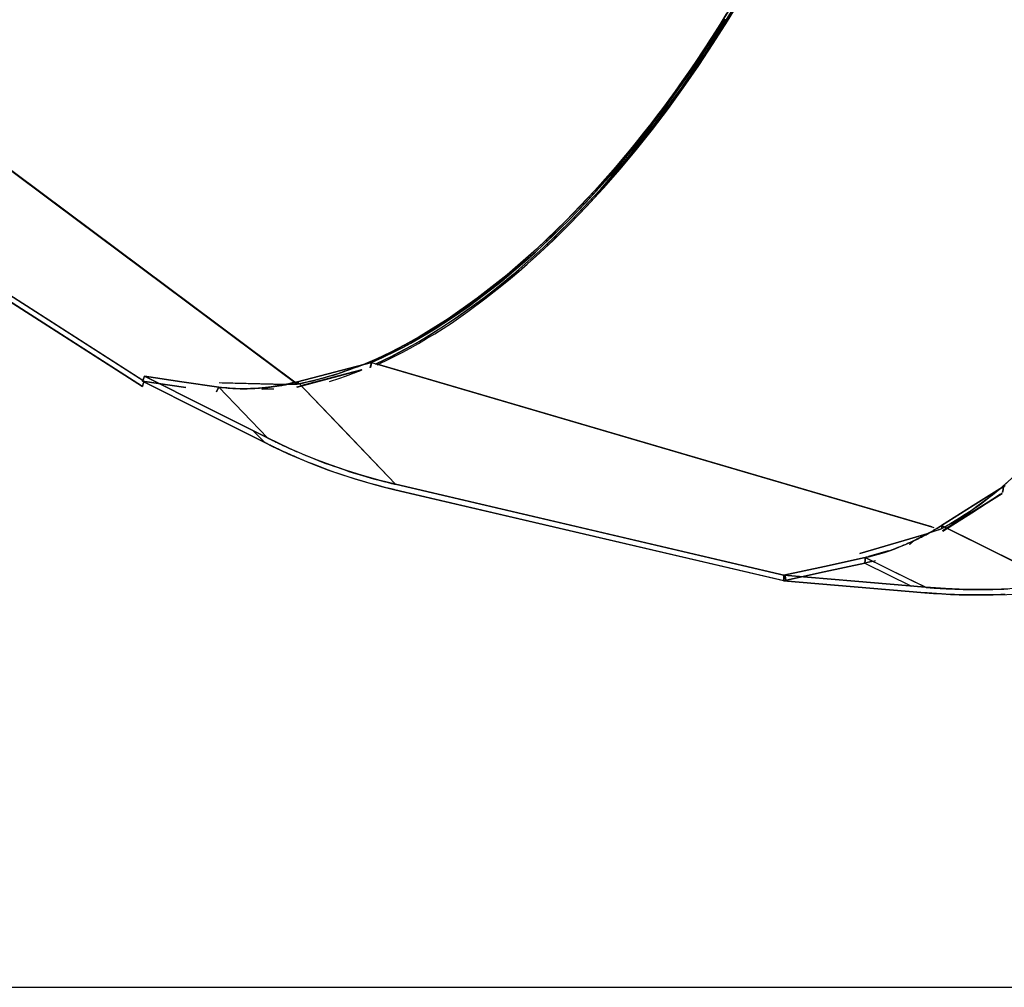
# Model space of a CAD drawing. Units: inches. Extents: x 91 to 209, y 19 to 191.
# Drawn here: x 152 to 156, y 61 to 65 of the extents above; entities that cross this region are included whole.
import ezdxf

# ---------------------------------------------------------------- set-up
doc = ezdxf.new("R2010")
doc.units = ezdxf.units.IN
doc.header["$MEASUREMENT"] = 0
doc.layers.add('Ebene 1', color=7, linetype='Continuous')

# ---------------------------------------------------------------- blocks, each defined once
blk = doc.blocks.new('block 2')
at = {"layer": 'Ebene 1', "color": 179, "lineweight": 25, "true_color": 0x1a171b}
for points in [[(153.2468, 63.4924), (153.2806, 63.5072), (153.3147, 63.5234), (153.3491, 63.54), (153.3832, 63.5579), (153.4535, 63.5965), (153.5241, 63.6388), (153.5958, 63.685), (153.6678, 63.735), (153.7412, 63.789), (153.8142, 63.8466), (153.8879, 63.9082), (153.9613, 63.973), (154.0347, 64.0419), (154.1077, 64.1143), (154.1804, 64.1897), (154.2524, 64.2686), (154.3241, 64.3499), (154.3944, 64.4347), (154.4633, 64.5218), (154.5311, 64.6114), (154.5976, 64.703), (154.6624, 64.7971), (154.7251, 64.8922), (154.7864, 64.9897)], [(154.7864, 64.9897), (154.7551, 64.9394), (154.7234, 64.8894), (154.6931, 64.8432), (154.6624, 64.7971), (154.6283, 64.7471), (154.5938, 64.6979), (154.5601, 64.651), (154.5263, 64.6045), (154.4929, 64.5601), (154.4595, 64.5166), (154.4271, 64.4753), (154.3944, 64.4347), (154.3578, 64.3906), (154.3217, 64.3475), (154.2855, 64.3058), (154.2497, 64.2648), (154.2142, 64.2259), (154.1784, 64.1873), (154.1432, 64.1501), (154.1077, 64.1143), (154.0709, 64.0767), (154.0333, 64.0409), (153.9968, 64.0061), (153.9596, 63.9716), (153.9231, 63.9389), (153.8866, 63.9072), (153.8504, 63.8765), (153.8142, 63.8466), (153.7408, 63.789), (153.6675, 63.7346), (153.5958, 63.685), (153.5241, 63.6388), (153.4887, 63.6171), (153.4535, 63.5965), (153.4184, 63.5765), (153.3836, 63.5579), (153.3491, 63.54), (153.3143, 63.5234), (153.2806, 63.5076), (153.2468, 63.4924)], [(154.7864, 64.9897), (154.7551, 64.9394), (154.7234, 64.8894), (154.6931, 64.8429), (154.6624, 64.7971), (154.6286, 64.7471), (154.5938, 64.6979), (154.5601, 64.651), (154.5263, 64.6042), (154.4929, 64.5601), (154.4595, 64.5166), (154.4271, 64.4753), (154.3944, 64.4347), (154.3582, 64.3906), (154.3217, 64.3475), (154.2862, 64.3058), (154.2497, 64.2648), (154.2142, 64.2259), (154.1784, 64.1873), (154.1432, 64.1501), (154.1077, 64.1143), (154.0709, 64.0767), (154.0337, 64.0409), (153.9968, 64.0061), (153.9596, 63.9716), (153.9234, 63.9389), (153.8866, 63.9069), (153.8507, 63.8765), (153.8142, 63.8466), (153.7408, 63.789), (153.6675, 63.7346), (153.5958, 63.685), (153.5241, 63.6388), (153.4887, 63.6171), (153.4535, 63.5965), (153.4184, 63.5765), (153.3836, 63.5579), (153.3491, 63.54), (153.3147, 63.5234), (153.2806, 63.5076), (153.2468, 63.4924)], [(153.2468, 63.4924), (153.2692, 63.5024), (153.2919, 63.5124), (153.3147, 63.5234), (153.3374, 63.5345), (153.3605, 63.5458), (153.3836, 63.5579), (153.4184, 63.5765), (153.4535, 63.5965), (153.4887, 63.6171), (153.5241, 63.6388), (153.5958, 63.685), (153.6675, 63.7346), (153.7408, 63.789), (153.8142, 63.8466), (153.8504, 63.8765), (153.8866, 63.9072), (153.9231, 63.9389), (153.9596, 63.9716), (153.9968, 64.0061), (154.0333, 64.0409), (154.0709, 64.0767), (154.1077, 64.1143), (154.1432, 64.1501), (154.1784, 64.1873), (154.2142, 64.2259), (154.2497, 64.2648), (154.2855, 64.3058), (154.3217, 64.3475), (154.3578, 64.3906), (154.3944, 64.4347), (154.4271, 64.4753), (154.4595, 64.5166), (154.4929, 64.5601), (154.5263, 64.6045), (154.5601, 64.651), (154.5938, 64.6979), (154.6283, 64.7471), (154.6624, 64.7971), (154.6931, 64.8432), (154.7234, 64.8894), (154.7551, 64.9394), (154.7864, 64.9897)], [(153.2468, 63.4924), (153.2806, 63.5072), (153.3147, 63.5234), (153.3491, 63.54), (153.3832, 63.5575), (153.4535, 63.5965), (153.5241, 63.6388), (153.5958, 63.685), (153.6681, 63.735), (153.7412, 63.789), (153.8142, 63.8466), (153.8879, 63.9082), (153.9613, 63.973), (154.0347, 64.0419), (154.1077, 64.1143), (154.1808, 64.1897), (154.2528, 64.2686), (154.3241, 64.3499), (154.3944, 64.4347), (154.4633, 64.5218), (154.5311, 64.6114), (154.5976, 64.703), (154.6624, 64.7971), (154.7251, 64.8922), (154.7864, 64.9897)], [(154.7864, 64.9897), (154.7251, 64.8922), (154.6624, 64.7971), (154.5976, 64.703), (154.5311, 64.6114), (154.4633, 64.5218), (154.3944, 64.4347), (154.3241, 64.3499), (154.2524, 64.2686), (154.1804, 64.1897), (154.1077, 64.1143), (154.0347, 64.0419), (153.9613, 63.973), (153.8879, 63.9082), (153.8142, 63.8466), (153.7412, 63.789), (153.6678, 63.735), (153.5958, 63.685), (153.5241, 63.6388), (153.4535, 63.5965), (153.3832, 63.5579), (153.3557, 63.5434), (153.3281, 63.5296), (153.2871, 63.5103), (153.2468, 63.4924)], [(153.2716, 63.4824), (153.2888, 63.4904), (153.3116, 63.501), (153.335, 63.5124), (153.3577, 63.5241), (153.3812, 63.5362), (153.4163, 63.5551), (153.4518, 63.5748), (153.4873, 63.5958), (153.5231, 63.6175), (153.5951, 63.664), (153.6675, 63.7143), (153.7415, 63.7691), (153.8156, 63.8273), (153.8521, 63.8573), (153.8883, 63.8883), (153.9255, 63.9203), (153.962, 63.9534), (153.9996, 63.9878), (154.0364, 64.023), (154.0743, 64.0595), (154.1119, 64.097), (154.1474, 64.1336), (154.1825, 64.1708), (154.2187, 64.2097), (154.2545, 64.249), (154.291, 64.2903), (154.3272, 64.3323), (154.364, 64.3757), (154.4002, 64.4202), (154.4333, 64.4615), (154.4664, 64.5029), (154.5001, 64.547), (154.5332, 64.5914), (154.5677, 64.6383), (154.6018, 64.6858), (154.6366, 64.7354), (154.671, 64.7857), (154.702, 64.8322), (154.7327, 64.8791), (154.7644, 64.9294), (154.7961, 64.98), (154.8247, 65.0269)], [(154.8557, 65.0789), (154.7961, 64.98), (154.7344, 64.8818), (154.671, 64.7857), (154.6052, 64.6906), (154.5387, 64.5983), (154.4702, 64.508), (154.4002, 64.4202), (154.3293, 64.3347), (154.2576, 64.2524), (154.1852, 64.1732), (154.1119, 64.097), (154.0381, 64.0243), (153.9641, 63.9548), (153.8897, 63.8896), (153.8156, 63.8273)], [(153.2099, 63.4824), (153.2296, 63.4907), (153.2496, 63.4993), (153.2695, 63.5083), (153.2899, 63.5172), (153.3098, 63.5269), (153.3302, 63.5369), (153.3612, 63.5527), (153.3918, 63.5689), (153.4228, 63.5858), (153.4542, 63.6034), (153.5166, 63.6409), (153.5793, 63.6809), (153.6437, 63.725), (153.7081, 63.7718), (153.7715, 63.8204), (153.8352, 63.8721), (153.9007, 63.9275), (153.9661, 63.9858), (153.9971, 64.0144), (154.0282, 64.0436), (154.0595, 64.0743), (154.0912, 64.106), (154.1232, 64.1384), (154.1553, 64.1718), (154.1883, 64.2062), (154.2207, 64.2417), (154.25, 64.2741), (154.279, 64.3068), (154.3093, 64.342), (154.3392, 64.3771), (154.3703, 64.4143), (154.4013, 64.4522), (154.4333, 64.4922), (154.465, 64.5325), (154.4901, 64.5656), (154.5156, 64.599), (154.5432, 64.6362), (154.5708, 64.6741), (154.6004, 64.7158), (154.6297, 64.7578), (154.661, 64.8036), (154.6917, 64.8498), (154.7006, 64.8632), (154.7092, 64.8767), (154.7213, 64.8946), (154.733, 64.9128), (154.7654, 64.9642), (154.7971, 65.0155)], [(155.0751, 65.5264), (155.0541, 65.4827), (155.0324, 65.4396), (155.0107, 65.3965), (154.9886, 65.3535), (154.9432, 65.2684), (154.8967, 65.1847), (154.7968, 65.0145), (154.6917, 64.8498), (154.5804, 64.6879), (154.465, 64.5325), (154.3444, 64.3826), (154.2207, 64.2417), (154.0943, 64.1091), (153.9661, 63.9858), (153.8376, 63.8738), (153.7081, 63.7718), (153.581, 63.6822), (153.4542, 63.6034), (153.3925, 63.5692), (153.3312, 63.5376), (153.2702, 63.5086), (153.2099, 63.4824)], [(154.8123, 65.0152), (154.7799, 64.9624), (154.7468, 64.9101), (154.7354, 64.8922), (154.7237, 64.8749), (154.7161, 64.8629), (154.7082, 64.8508), (154.6776, 64.8047), (154.6465, 64.7588), (154.6176, 64.7172), (154.5883, 64.6758), (154.5615, 64.6386), (154.5342, 64.6014), (154.5094, 64.5683), (154.4846, 64.5356), (154.4533, 64.4956), (154.4219, 64.4557), (154.3913, 64.4181), (154.3606, 64.3809), (154.331, 64.3458), (154.3017, 64.311), (154.2728, 64.2782), (154.2442, 64.2462), (154.2118, 64.2111), (154.1794, 64.1763), (154.148, 64.1429), (154.1163, 64.1105), (154.0853, 64.0791), (154.054, 64.0485), (154.0237, 64.0192), (153.993, 63.9902), (153.9286, 63.9317), (153.8638, 63.8755), (153.8011, 63.8235), (153.7381, 63.7742), (153.6747, 63.727), (153.6106, 63.6822), (153.5486, 63.6409), (153.4866, 63.6023), (153.4556, 63.5841), (153.4249, 63.5665), (153.3943, 63.55), (153.3636, 63.5338), (153.3336, 63.5179), (153.3036, 63.5031), (153.2647, 63.4852)], [(153.2647, 63.4852), (153.3043, 63.5038), (153.3347, 63.5183), (153.365, 63.5338), (153.4256, 63.5668), (153.4866, 63.6023), (153.6123, 63.6833), (153.7381, 63.7742), (153.8662, 63.8772), (153.993, 63.9902), (154.1194, 64.1136), (154.2442, 64.2462), (154.3658, 64.3871), (154.4846, 64.5356), (154.5987, 64.6899), (154.7082, 64.8508), (154.8116, 65.0141), (154.9104, 65.1826), (154.9473, 65.2491), (154.9835, 65.3166), (155.0048, 65.3573), (155.0259, 65.3976), (155.0569, 65.4596), (155.0868, 65.5212)], [(155.9836, 62.9409), (156.0001, 62.955), (156.0163, 62.9695)], [(157.0698, 65.4658), (157.0647, 65.4179), (157.0591, 65.37), (157.0536, 65.3225), (157.0474, 65.2749), (157.0337, 65.1802), (157.0185, 65.0854), (156.9823, 64.8929), (156.9393, 64.7037), (156.8883, 64.5149), (156.8318, 64.3313), (156.7677, 64.1515), (156.6981, 63.9789), (156.6223, 63.8138), (156.5413, 63.6568), (156.4563, 63.5096), (156.3667, 63.3722), (156.2747, 63.2475), (156.1786, 63.1328), (156.131, 63.0811), (156.0828, 63.0315), (156.0332, 62.9846), (155.9836, 62.9409)], [(150.8073, 64.9776), (151.8653, 64.1876), (152.9233, 63.3977)], [(152.9126, 63.4056), (150.8073, 64.9776)], [(150.8073, 64.9776), (152.9126, 63.4056)], [(152.9054, 63.4108), (150.8073, 64.9776)], [(152.2491, 63.3873), (151.5063, 63.8635), (150.7639, 64.3392)], [(150.7639, 64.3392), (152.2491, 63.3873)], [(150.7746, 64.3609), (151.5156, 63.8855), (152.2563, 63.4104)], [(152.2512, 63.4139), (150.7746, 64.3609)], [(153.2082, 63.4821), (153.1962, 63.4776), (153.1841, 63.4724), (153.16, 63.4638), (153.1359, 63.4549), (153.1, 63.4428), (153.0639, 63.4321), (153.0353, 63.4239), (153.007, 63.4163), (152.965, 63.4063), (152.9233, 63.3977)], [(152.9233, 63.3977), (152.946, 63.4025), (152.9691, 63.4073), (152.9922, 63.4125), (153.0156, 63.4187), (153.0391, 63.4249), (153.0628, 63.4318), (153.0811, 63.437), (153.099, 63.4425), (153.1169, 63.4487), (153.1348, 63.4549), (153.1531, 63.4611), (153.1717, 63.468), (153.19, 63.4749), (153.2082, 63.4821)], [(152.9247, 63.4084), (153.0856, 63.4504), (153.2468, 63.4924)], [(153.2468, 63.4924), (153.0856, 63.4504), (152.9247, 63.4084)], [(153.2468, 63.4924), (153.2275, 63.4873), (153.2082, 63.4821)], [(153.2082, 63.4821), (153.2275, 63.4873), (153.2468, 63.4924)], [(153.2082, 63.4821), (153.2093, 63.4824), (153.2099, 63.4824)], [(153.2099, 63.4824), (153.2093, 63.4824), (153.2082, 63.4821)], [(153.2468, 63.4924), (153.2282, 63.4873), (153.2099, 63.4824)], [(153.2099, 63.4824), (153.2282, 63.4873), (153.2468, 63.4924)], [(153.2413, 63.469), (153.244, 63.4807), (153.2468, 63.4924)], [(153.2468, 63.4924), (153.2447, 63.4838), (153.2427, 63.4755)], [(153.2427, 63.4755), (153.2451, 63.4838), (153.2468, 63.4924)], [(153.2468, 63.4924), (153.2451, 63.4838), (153.2427, 63.4755)], [(153.243, 63.4697), (153.2451, 63.4811), (153.2468, 63.4924)], [(153.2468, 63.4924), (153.2451, 63.4811), (153.243, 63.4697)], [(153.2444, 63.4762), (153.2458, 63.4842), (153.2468, 63.4924)], [(153.2468, 63.4924), (153.2454, 63.4842), (153.2444, 63.4762)], [(153.2444, 63.4762), (153.2454, 63.4842), (153.2468, 63.4924)], [(153.2468, 63.4924), (153.2458, 63.4842), (153.2444, 63.4762)], [(153.2468, 63.4924), (155.6973, 62.7734)], [(153.2675, 63.4859), (155.688, 62.7762)], [(155.688, 62.7762), (153.2675, 63.4859)], [(155.6873, 62.7765), (153.2675, 63.4859)], [(152.2494, 63.4101), (152.2543, 63.4208), (152.2591, 63.4318)], [(152.2591, 63.4318), (152.2543, 63.4208), (152.2494, 63.4101)], [(152.2591, 63.4318), (152.4207, 63.4084), (152.5826, 63.3849)], [(152.7938, 63.1631), (152.5268, 63.2978), (152.2591, 63.4318)], [(152.5826, 63.3849), (152.4207, 63.4084), (152.2591, 63.4318)], [(152.2591, 63.4318), (152.5268, 63.2978), (152.7938, 63.1631)], [(152.9212, 63.3856), (153.0625, 63.4225), (153.2041, 63.4597)], [(152.9237, 63.3842), (153.0642, 63.4218), (153.2051, 63.4597)], [(153.2051, 63.4597), (153.0642, 63.4218), (152.9237, 63.3842)], [(153.2041, 63.4597), (152.9381, 63.3904)], [(153.2051, 63.4597), (153.1807, 63.4497), (153.1559, 63.4401), (153.1321, 63.4314), (153.1076, 63.4228), (153.0625, 63.408)], [(153.0701, 63.4246), (153.2037, 63.4597)], [(153.2037, 63.4597), (153.0701, 63.4246)], [(153.1727, 63.4466), (153.1872, 63.4521), (153.1917, 63.4538), (153.1962, 63.4556), (153.2024, 63.458), (153.2051, 63.4597)], [(153.2041, 63.4597), (153.2044, 63.4597), (153.2051, 63.4597)], [(153.2051, 63.4597), (153.2044, 63.4597), (153.2041, 63.4597)], [(152.2563, 63.4104), (152.2525, 63.3987), (152.2491, 63.3873)], [(152.2491, 63.3873), (152.2525, 63.3987), (152.2563, 63.4104)], [(152.4382, 63.3829), (152.2494, 63.4101)], [(152.2494, 63.4101), (152.5158, 63.2764), (152.7821, 63.1427)], [(152.2494, 63.4101), (152.4382, 63.3829)], [(152.7821, 63.1427), (152.5158, 63.2764), (152.2494, 63.4101)], [(152.8789, 63.3963), (152.5833, 63.4032)], [(152.5971, 63.4028), (152.8789, 63.3963)], [(152.7893, 63.3829), (152.7907, 63.3832), (152.7921, 63.3832), (152.7938, 63.3836), (152.7952, 63.3836), (152.7965, 63.3839), (152.7983, 63.3839), (152.7996, 63.3842), (152.8017, 63.3842), (152.8031, 63.3846), (152.8045, 63.3849), (152.8065, 63.3849), (152.8082, 63.3853), (152.81, 63.3856), (152.8117, 63.3856), (152.8162, 63.3867), (152.8213, 63.3873), (152.8275, 63.3884), (152.8344, 63.3894), (152.841, 63.3904), (152.8479, 63.3915), (152.8523, 63.3925), (152.8568, 63.3932), (152.8599, 63.3939), (152.8634, 63.3946), (152.8661, 63.3949), (152.8692, 63.3956), (152.8716, 63.396), (152.8744, 63.3966), (152.8775, 63.3973), (152.8799, 63.3977)], [(152.8799, 63.3977), (152.8689, 63.3956), (152.8579, 63.3935), (152.8472, 63.3915), (152.8361, 63.3898), (152.8251, 63.388), (152.8141, 63.386), (152.8031, 63.3846), (152.7924, 63.3832), (152.7907, 63.3832), (152.7893, 63.3829)], [(152.7893, 63.3829), (152.7907, 63.3832), (152.7924, 63.3832), (152.8031, 63.3846), (152.8141, 63.386), (152.8251, 63.388), (152.8361, 63.3898), (152.8472, 63.3915), (152.8579, 63.3935), (152.8689, 63.3956), (152.8799, 63.3977)], [(152.8799, 63.3977), (152.8785, 63.3973), (152.8771, 63.397), (152.8744, 63.3966), (152.8723, 63.3963), (152.8696, 63.3956), (152.8668, 63.3953), (152.8637, 63.3946), (152.8599, 63.3939), (152.8541, 63.3929), (152.8486, 63.3918), (152.8434, 63.3908), (152.8382, 63.3901), (152.833, 63.3891), (152.8275, 63.3884), (152.8213, 63.3873), (152.8144, 63.386), (152.8103, 63.3856), (152.8058, 63.3849), (152.8024, 63.3846), (152.7986, 63.3839), (152.7958, 63.3836), (152.7931, 63.3832), (152.7914, 63.3832), (152.7893, 63.3829)], [(152.8789, 63.3963), (152.8771, 63.396), (152.8751, 63.3956), (152.8734, 63.3953), (152.872, 63.3949), (152.8703, 63.3946), (152.8685, 63.3942), (152.8668, 63.3942), (152.8651, 63.3939), (152.8634, 63.3935), (152.8613, 63.3932), (152.8596, 63.3929), (152.8579, 63.3925), (152.8561, 63.3922), (152.8544, 63.3918), (152.8527, 63.3915), (152.851, 63.3915), (152.8489, 63.3911), (152.8472, 63.3908), (152.8451, 63.3904), (152.8434, 63.3901), (152.8417, 63.3898), (152.8399, 63.3898), (152.8379, 63.3894), (152.8361, 63.3891), (152.8334, 63.3887), (152.8303, 63.3884), (152.8275, 63.3877), (152.8248, 63.3873), (152.8217, 63.3867), (152.8189, 63.3867), (152.8158, 63.386), (152.8127, 63.3856), (152.81, 63.3853), (152.8072, 63.3849), (152.8038, 63.3846), (152.801, 63.3842), (152.7979, 63.3839), (152.7952, 63.3836), (152.7924, 63.3832), (152.7893, 63.3829)], [(152.7893, 63.3829), (152.8113, 63.3853), (152.8337, 63.3887), (152.8448, 63.3904), (152.8561, 63.3922), (152.862, 63.3932), (152.8675, 63.3942), (152.8703, 63.3946), (152.873, 63.3953), (152.8747, 63.3956), (152.8768, 63.396), (152.8775, 63.396), (152.8778, 63.396), (152.8785, 63.3963), (152.8789, 63.3963)], [(152.8799, 63.3977), (152.8796, 63.397), (152.8789, 63.3963)], [(152.8789, 63.3963), (152.8796, 63.397), (152.8799, 63.3977)], [(152.8799, 63.3977), (152.8802, 63.3977), (152.8913, 63.4001), (152.9023, 63.4032), (152.9133, 63.4056), (152.9247, 63.4084)], [(152.9247, 63.4084), (152.902, 63.4032), (152.8799, 63.3977)], [(152.923, 63.3977), (152.9013, 63.3977), (152.8799, 63.3977)], [(152.8799, 63.3977), (152.9023, 63.3977), (152.923, 63.3977)], [(152.923, 63.3977), (152.924, 63.4032), (152.9247, 63.4084)], [(152.9247, 63.4084), (152.924, 63.4032), (152.923, 63.3977)], [(152.923, 63.3977), (152.923, 63.397), (152.923, 63.3966)], [(152.923, 63.3966), (152.923, 63.397), (152.9233, 63.3977)], [(152.9233, 63.3977), (152.923, 63.397), (152.923, 63.3966)], [(152.923, 63.3966), (152.923, 63.397), (152.923, 63.3977)], [(152.923, 63.3966), (152.923, 63.397), (152.923, 63.3977)], [(152.923, 63.3977), (152.923, 63.397), (152.923, 63.3966)], [(152.9247, 63.4084), (153.1376, 63.1848), (153.3512, 62.9615)], [(153.3512, 62.9615), (152.9247, 63.4084)], [(152.5826, 63.3849), (152.5767, 63.3746), (152.5716, 63.3639)], [(152.5716, 63.3639), (152.5767, 63.3746), (152.5826, 63.3849)], [(152.7938, 63.1631), (152.6884, 63.2743), (152.5826, 63.3849)], [(152.5826, 63.3849), (152.5922, 63.3836), (152.6026, 63.3825), (152.6129, 63.3815), (152.6229, 63.3805), (152.6332, 63.3798), (152.6436, 63.3791), (152.6536, 63.3784), (152.6642, 63.378), (152.6746, 63.3777), (152.6853, 63.3777), (152.6956, 63.3777), (152.7063, 63.3777), (152.7169, 63.378), (152.7273, 63.3784), (152.7383, 63.3787), (152.749, 63.3794), (152.7597, 63.3801), (152.7703, 63.3811), (152.78, 63.3818), (152.7893, 63.3829)], [(152.7893, 63.3829), (152.7855, 63.3825), (152.7824, 63.3822), (152.7769, 63.3815), (152.771, 63.3811), (152.7635, 63.3805), (152.7555, 63.3798), (152.7459, 63.3791), (152.7359, 63.3787), (152.728, 63.3784), (152.7207, 63.378), (152.7135, 63.3777), (152.707, 63.3777), (152.6952, 63.3777), (152.6835, 63.3777), (152.6691, 63.3777), (152.6553, 63.3784), (152.6418, 63.3791), (152.6288, 63.3801), (152.6167, 63.3811), (152.6043, 63.3822), (152.5933, 63.3836), (152.5826, 63.3849)], [(152.5826, 63.3849), (152.7938, 63.1631)], [(152.7697, 63.3753), (152.7714, 63.376), (152.7731, 63.3767), (152.7765, 63.3777), (152.7796, 63.3791), (152.7845, 63.3808), (152.7893, 63.3829)], [(152.7893, 63.3829), (152.7886, 63.3825), (152.7876, 63.3825), (152.7876, 63.3822), (152.7869, 63.3818), (152.7859, 63.3815), (152.7852, 63.3811), (152.7845, 63.3808), (152.7838, 63.3808), (152.7831, 63.3805), (152.7824, 63.3801), (152.7817, 63.3798), (152.781, 63.3794), (152.7803, 63.3794), (152.7796, 63.3791), (152.779, 63.3787), (152.7786, 63.3784), (152.7779, 63.3784), (152.7772, 63.378), (152.7765, 63.3777), (152.7759, 63.3774), (152.7752, 63.3774), (152.7745, 63.377), (152.7731, 63.3767), (152.7724, 63.3763), (152.7717, 63.3763), (152.771, 63.376), (152.7703, 63.3756), (152.7697, 63.3753)], [(152.8213, 63.3753), (152.7907, 63.3753), (152.7697, 63.3753)], [(152.7338, 63.1934), (152.7821, 63.1427)], [(152.7821, 63.1427), (152.8162, 63.1262), (152.8503, 63.11), (152.8847, 63.0942), (152.9192, 63.0787), (152.9891, 63.0501), (153.0601, 63.0232), (153.1173, 63.0032), (153.1748, 62.9846), (153.2093, 62.9743), (153.244, 62.9643), (153.2961, 62.9502), (153.3488, 62.9374)], [(153.3488, 62.9374), (153.3464, 62.9381), (153.3436, 62.9384), (153.3409, 62.9391), (153.3384, 62.9398), (153.336, 62.9402), (153.3333, 62.9409), (153.3291, 62.9419), (153.325, 62.9429), (153.3205, 62.9443), (153.3164, 62.945), (153.3061, 62.9478), (153.2957, 62.9505), (153.2857, 62.9529), (153.2761, 62.9553), (153.2589, 62.9602), (153.2409, 62.965), (153.2223, 62.9701), (153.2037, 62.976), (153.1937, 62.9788), (153.1834, 62.9819), (153.1738, 62.985), (153.1638, 62.9881), (153.1452, 62.9939), (153.1266, 63.0001), (153.109, 63.006), (153.0918, 63.0118), (153.0759, 63.0173), (153.0601, 63.0232), (153.0415, 63.0301), (153.0229, 63.0373), (153.0043, 63.0442), (152.986, 63.0514), (152.9691, 63.058), (152.9519, 63.0652), (152.9354, 63.0721), (152.9192, 63.0787), (152.9102, 63.0831), (152.9009, 63.0869), (152.8923, 63.0907), (152.8833, 63.0949), (152.8744, 63.099), (152.8658, 63.1028), (152.8568, 63.1066), (152.8479, 63.111), (152.8434, 63.1131), (152.8386, 63.1155), (152.8337, 63.1176), (152.8289, 63.12), (152.8241, 63.1221), (152.8196, 63.1245), (152.8144, 63.1269), (152.81, 63.129), (152.8055, 63.1314), (152.801, 63.1334), (152.7958, 63.1359), (152.7914, 63.1383), (152.7869, 63.1407), (152.7821, 63.1427)], [(153.3512, 62.9615), (153.315, 62.9698), (153.2795, 62.9791), (153.244, 62.9891), (153.2082, 62.9991), (153.1376, 63.0215), (153.067, 63.0456), (153.0115, 63.0666), (152.9564, 63.0887), (152.9233, 63.1028), (152.8906, 63.1172), (152.842, 63.14), (152.7938, 63.1631)], [(152.7938, 63.1631), (152.7962, 63.162), (152.7986, 63.161), (152.801, 63.1596), (152.8038, 63.1586), (152.8062, 63.1572), (152.8086, 63.1562), (152.811, 63.1548), (152.8134, 63.1538), (152.8158, 63.1527), (152.8186, 63.1514), (152.821, 63.15), (152.8234, 63.1486), (152.8258, 63.1476), (152.8282, 63.1462), (152.8306, 63.1452), (152.8334, 63.1441), (152.8358, 63.1427), (152.8382, 63.1417), (152.841, 63.1403), (152.8434, 63.1393), (152.8458, 63.1376), (152.8486, 63.1369), (152.8513, 63.1355), (152.8537, 63.1341), (152.8561, 63.1331), (152.8585, 63.1317), (152.8675, 63.1279), (152.8758, 63.1241), (152.8844, 63.12), (152.8933, 63.1162), (152.902, 63.1124), (152.9109, 63.1086), (152.9195, 63.1045), (152.9285, 63.1007), (152.9447, 63.0935), (152.9605, 63.0869), (152.9774, 63.0804), (152.9943, 63.0732), (153.0125, 63.0663), (153.0301, 63.0594), (153.0487, 63.0525), (153.067, 63.0456), (153.0825, 63.0404), (153.0973, 63.0353), (153.1138, 63.0294), (153.1307, 63.0239), (153.149, 63.0173), (153.1676, 63.0115), (153.1779, 63.0084), (153.1882, 63.0053), (153.1982, 63.0022), (153.2086, 62.9991), (153.2265, 62.9939), (153.2451, 62.9884), (153.2623, 62.9836), (153.2799, 62.9791), (153.2902, 62.9763), (153.3005, 62.9736), (153.3081, 62.9715), (153.3157, 62.9698), (153.3202, 62.9688), (153.325, 62.9674), (153.3295, 62.9664), (153.3343, 62.9653), (153.3384, 62.9643), (153.3429, 62.9633), (153.3471, 62.9622), (153.3512, 62.9615)], [(153.3512, 62.9615), (154.2004, 62.7627), (155.0493, 62.564)], [(155.0493, 62.564), (153.3512, 62.9615)], [(155.0503, 62.5395), (154.1994, 62.7383), (153.3488, 62.9374)], [(153.3488, 62.9374), (155.0424, 62.5416)], [(156.007, 62.9553), (155.8682, 62.8682), (155.7297, 62.781)], [(155.7297, 62.781), (155.8682, 62.8682), (156.007, 62.9553)], [(155.7321, 62.7686), (155.7531, 62.78), (155.7741, 62.792), (155.7951, 62.8048), (155.8162, 62.8179), (155.8372, 62.8317), (155.8578, 62.8458), (155.8737, 62.8568), (155.8892, 62.8675), (155.9054, 62.8792), (155.9209, 62.8909), (155.9364, 62.903), (155.9519, 62.915), (155.9677, 62.9278), (155.9832, 62.9405)], [(155.9832, 62.9405), (155.9677, 62.9278), (155.9522, 62.9154), (155.9371, 62.903), (155.9216, 62.8913), (155.8899, 62.8682), (155.8589, 62.8461), (155.8337, 62.8292), (155.8086, 62.8134), (155.7703, 62.79), (155.7321, 62.7686)], [(155.9936, 62.9216), (155.7342, 62.7586)], [(155.7342, 62.7586), (155.9936, 62.9216)], [(155.987, 62.9174), (155.8609, 62.8379), (155.7342, 62.7586)], [(155.7342, 62.7586), (155.8609, 62.8379), (155.987, 62.9174)], [(155.9874, 62.9178), (155.862, 62.8375), (155.7359, 62.7576)], [(155.7359, 62.7576), (155.862, 62.8375), (155.9874, 62.9178)], [(155.9832, 62.9405), (155.9915, 62.9457), (156.0001, 62.9512)], [(156.0001, 62.9512), (155.9915, 62.9457), (155.9832, 62.9405)], [(155.9836, 62.9409), (155.9836, 62.9405), (155.9832, 62.9405)], [(155.9832, 62.9405), (155.9836, 62.9405), (155.9836, 62.9409)], [(156.0001, 62.9512), (155.9919, 62.9464), (155.9836, 62.9409)], [(155.9836, 62.9409), (155.9919, 62.9464), (156.0001, 62.9512)], [(156.0001, 62.9512), (155.9981, 62.9381), (155.996, 62.925)], [(155.996, 62.925), (155.9981, 62.9381), (156.0001, 62.9512)], [(155.6756, 62.7483), (155.3738, 62.6594)], [(155.3738, 62.6594), (155.6756, 62.7483)], [(155.6763, 62.7497), (155.6625, 62.7421), (155.6484, 62.7345), (155.6281, 62.7238), (155.6074, 62.7142)], [(155.6074, 62.7142), (155.6281, 62.7238), (155.6484, 62.7345), (155.6625, 62.7421), (155.6763, 62.7497)], [(155.6074, 62.7142), (155.6091, 62.7149), (155.6105, 62.7159), (155.6126, 62.7166), (155.6139, 62.7173), (155.6157, 62.718), (155.6174, 62.719), (155.6191, 62.7197), (155.6208, 62.7207), (155.6229, 62.7214), (155.6246, 62.7224), (155.6284, 62.7245), (155.6318, 62.7262), (155.637, 62.7286), (155.6422, 62.7311), (155.647, 62.7338), (155.6518, 62.7362), (155.656, 62.7383), (155.6594, 62.7404), (155.6622, 62.7421), (155.6653, 62.7435), (155.668, 62.7452), (155.6711, 62.7466), (155.6739, 62.7479), (155.6763, 62.7497)], [(155.6763, 62.7497), (155.6753, 62.749), (155.6742, 62.7483), (155.6725, 62.7472), (155.6708, 62.7466), (155.6684, 62.7452), (155.6663, 62.7441), (155.6639, 62.7428), (155.6611, 62.7414), (155.657, 62.739), (155.6522, 62.7366), (155.6484, 62.7345), (155.6446, 62.7324), (155.6405, 62.7304), (155.6363, 62.7283), (155.6318, 62.7262), (155.627, 62.7235), (155.6225, 62.7214), (155.6181, 62.7193), (155.615, 62.7176), (155.6119, 62.7162), (155.6095, 62.7152), (155.6074, 62.7142)], [(155.6756, 62.7483), (155.6742, 62.7472), (155.6725, 62.7466), (155.6711, 62.7455), (155.6694, 62.7448), (155.6677, 62.7438), (155.666, 62.7431), (155.6646, 62.7424), (155.6628, 62.7414), (155.6611, 62.7407), (155.6597, 62.7397), (155.658, 62.739), (155.6563, 62.7379), (155.6546, 62.7369), (155.6529, 62.7362), (155.6511, 62.7352), (155.6498, 62.7345), (155.648, 62.7338), (155.6463, 62.7328), (155.6446, 62.7321), (155.6432, 62.7311), (155.6398, 62.7297), (155.637, 62.7283), (155.6343, 62.7269), (155.6315, 62.7252), (155.6284, 62.7238), (155.6256, 62.7224), (155.6225, 62.7211), (155.6194, 62.7197), (155.6167, 62.7183), (155.6136, 62.7169), (155.6105, 62.7156), (155.6074, 62.7142)], [(155.6074, 62.7142), (155.6246, 62.7221), (155.6418, 62.7307), (155.6501, 62.7348), (155.6587, 62.739), (155.6628, 62.7414), (155.667, 62.7438), (155.668, 62.7441), (155.6694, 62.7448), (155.6708, 62.7455), (155.6722, 62.7462), (155.6732, 62.7469), (155.6742, 62.7472), (155.6749, 62.7476), (155.6753, 62.7479), (155.6756, 62.7479)], [(155.6763, 62.7497), (155.6759, 62.749), (155.6756, 62.7483)], [(155.6756, 62.7483), (155.6759, 62.749), (155.6763, 62.7497)], [(155.6763, 62.7497), (155.6825, 62.7531), (155.689, 62.7569), (155.7094, 62.7686), (155.7297, 62.781)], [(155.7297, 62.781), (155.728, 62.78), (155.7262, 62.7789), (155.7245, 62.7783), (155.7231, 62.7772), (155.7214, 62.7762), (155.72, 62.7752), (155.7183, 62.7741), (155.7169, 62.7734), (155.7152, 62.7724), (155.7135, 62.7714), (155.7118, 62.7703), (155.7104, 62.7693), (155.7087, 62.7686), (155.7069, 62.7672), (155.7056, 62.7662), (155.7038, 62.7655), (155.7014, 62.7638), (155.6987, 62.7621), (155.6956, 62.7607), (155.6928, 62.759), (155.6901, 62.7576), (155.6873, 62.7559), (155.6849, 62.7545), (155.6818, 62.7524), (155.679, 62.751), (155.6763, 62.7497)], [(155.7256, 62.7652), (155.7011, 62.7576), (155.6763, 62.7497)], [(155.6763, 62.7497), (155.7021, 62.7579), (155.7256, 62.7652)], [(155.7256, 62.7652), (155.729, 62.7665), (155.7321, 62.7686)], [(155.7321, 62.7686), (155.729, 62.7665), (155.7256, 62.7652)], [(155.7297, 62.781), (155.987, 62.6535), (156.2451, 62.5254)], [(155.7297, 62.781), (155.7311, 62.7748), (155.7321, 62.7686)], [(155.7321, 62.7686), (155.7311, 62.7748), (155.7297, 62.781)], [(156.2451, 62.5254), (155.7297, 62.781)], [(155.3979, 62.6422), (155.4193, 62.647), (155.44, 62.6522), (155.4613, 62.6584), (155.482, 62.6646), (155.503, 62.6718), (155.524, 62.679), (155.5447, 62.6873), (155.5657, 62.6956), (155.5864, 62.7045), (155.607, 62.7142), (155.6074, 62.7142)], [(155.6074, 62.7142), (155.606, 62.7138), (155.605, 62.7131), (155.6022, 62.7121), (155.5998, 62.7104), (155.597, 62.709), (155.5943, 62.708), (155.5912, 62.7066), (155.5888, 62.7056), (155.5853, 62.7042), (155.5822, 62.7025), (155.5778, 62.7007), (155.574, 62.6994), (155.5647, 62.6956), (155.5557, 62.6914), (155.5478, 62.6883), (155.5402, 62.6856), (155.533, 62.6828), (155.5264, 62.6801), (155.5147, 62.6759), (155.503, 62.6718), (155.4985, 62.6704), (155.4937, 62.6687), (155.4837, 62.6653), (155.4737, 62.6622), (155.4665, 62.6601), (155.4589, 62.658), (155.4527, 62.656), (155.4465, 62.6546), (155.4406, 62.6529), (155.4351, 62.6515), (155.4279, 62.6494), (155.4213, 62.6477), (155.4172, 62.6466), (155.4131, 62.6456), (155.41, 62.6449), (155.4069, 62.6442), (155.4038, 62.6435), (155.4014, 62.6429), (155.3996, 62.6425), (155.3979, 62.6422)], [(155.5905, 62.6983), (155.5926, 62.7), (155.595, 62.7021), (155.5974, 62.7042), (155.5995, 62.7059), (155.6036, 62.7104), (155.6074, 62.7142)], [(155.6074, 62.7142), (155.607, 62.7138), (155.6064, 62.7131), (155.606, 62.7128), (155.6053, 62.7125), (155.605, 62.7118), (155.6046, 62.7111), (155.6039, 62.7104), (155.6036, 62.7104), (155.6029, 62.7097), (155.6026, 62.709), (155.6019, 62.7087), (155.6015, 62.708), (155.6008, 62.7076), (155.6005, 62.7069), (155.5998, 62.7066), (155.5995, 62.7059), (155.5988, 62.7056), (155.5984, 62.7052), (155.5977, 62.7045), (155.5974, 62.7042), (155.5964, 62.7035), (155.5964, 62.7031), (155.5957, 62.7025), (155.595, 62.7021), (155.5943, 62.7018), (155.5936, 62.7011), (155.5936, 62.7007), (155.5926, 62.7), (155.5919, 62.6997), (155.5915, 62.6994), (155.5908, 62.6987), (155.5905, 62.6983)], [(155.4127, 62.646), (155.4978, 62.6711)], [(155.4978, 62.6711), (155.4127, 62.646)], [(155.3962, 62.6181), (155.2191, 62.5795), (155.0424, 62.5405)], [(155.0424, 62.5405), (155.2191, 62.5795), (155.3962, 62.6181)], [(155.0434, 62.5647), (155.2208, 62.6032), (155.3979, 62.6422)], [(155.3979, 62.6422), (155.2208, 62.6032), (155.0434, 62.5647)], [(155.3979, 62.6422), (155.3969, 62.6301), (155.3962, 62.6181)], [(155.3962, 62.6181), (155.3969, 62.6301), (155.3979, 62.6422)], [(155.3962, 62.6181), (155.4031, 62.6198), (155.4103, 62.6212), (155.4179, 62.6229), (155.4255, 62.6253), (155.4431, 62.6298)], [(155.4275, 62.6256), (155.3962, 62.6181)], [(155.3962, 62.6181), (155.5995, 62.5171)], [(155.6597, 62.5123), (155.5288, 62.5771), (155.3979, 62.6422)], [(155.3979, 62.6422), (155.6597, 62.5123)], [(155.0424, 62.5405), (155.0431, 62.5526), (155.0434, 62.5647)], [(155.0434, 62.5647), (155.0431, 62.5526), (155.0424, 62.5405)], [(155.6573, 62.4885), (155.35, 62.5147), (155.0424, 62.5405)], [(155.0424, 62.5405), (155.35, 62.5147), (155.6573, 62.4885)], [(155.0434, 62.5647), (155.3518, 62.5385), (155.6597, 62.5123)], [(155.6597, 62.5123), (155.3518, 62.5385), (155.0434, 62.5647)], [(155.0493, 62.564), (155.05, 62.5519), (155.0503, 62.5395)], [(155.0503, 62.5395), (155.05, 62.5519), (155.0493, 62.564)], [(155.6573, 62.4885), (155.6945, 62.4854), (155.7318, 62.4834), (155.769, 62.4813), (155.8065, 62.4799), (155.8809, 62.4789), (155.9553, 62.4796), (156.0149, 62.4813), (156.0742, 62.4844), (156.1627, 62.492), (156.2509, 62.502)], [(156.007, 62.4809), (155.9891, 62.4803), (155.9722, 62.4799), (155.9553, 62.4796), (155.9357, 62.4789), (155.9157, 62.4789), (155.8968, 62.4789), (155.8775, 62.4789), (155.8592, 62.4789), (155.841, 62.4792), (155.8237, 62.4796), (155.8062, 62.4799), (155.7869, 62.4806), (155.7672, 62.4816), (155.7486, 62.4823), (155.7297, 62.4834), (155.7242, 62.4837), (155.719, 62.484), (155.7135, 62.4844), (155.7083, 62.4847), (155.7035, 62.4851), (155.698, 62.4854), (155.6928, 62.4858), (155.688, 62.4861), (155.6825, 62.4865), (155.6777, 62.4868), (155.6725, 62.4871), (155.6673, 62.4875), (155.6625, 62.4882), (155.6573, 62.4885)], [(156.2451, 62.5254), (156.2086, 62.5206), (156.1727, 62.5168), (156.1362, 62.5133), (156.1, 62.5102), (156.027, 62.5057), (155.9536, 62.503), (155.8947, 62.5023), (155.8361, 62.503), (155.7479, 62.5064), (155.6597, 62.5123)], [(155.6597, 62.5123), (155.6628, 62.5119), (155.6656, 62.5116), (155.6684, 62.5116), (155.6715, 62.5113), (155.6746, 62.5109), (155.6773, 62.5109), (155.6801, 62.5106), (155.6832, 62.5102), (155.6863, 62.5102), (155.689, 62.5099), (155.6918, 62.5099), (155.6949, 62.5095), (155.698, 62.5092), (155.7011, 62.5092), (155.7038, 62.5088), (155.7069, 62.5088), (155.7097, 62.5085), (155.7128, 62.5082), (155.7159, 62.5082), (155.719, 62.5078), (155.7218, 62.5078), (155.7249, 62.5075), (155.728, 62.5075), (155.7311, 62.5071), (155.7497, 62.5061), (155.7683, 62.5054), (155.7876, 62.5044), (155.8065, 62.5037), (155.8237, 62.503), (155.841, 62.5026), (155.8585, 62.5023), (155.8768, 62.5023), (155.8957, 62.5023), (155.9147, 62.5023), (155.934, 62.5026), (155.9536, 62.503), (155.9691, 62.5037), (155.9846, 62.5037), (156.0022, 62.5044), (156.0194, 62.5054)], [(125.5711, 60.7691), (197.5745, 60.7691)]]:
    blk.add_lwpolyline(points, dxfattribs=at)

msp = doc.modelspace()

# ---------------------------------------------------------------- block references
at = {"layer": 'Ebene 1'}
msp.add_blockref('block 2', (0, 0), dxfattribs=at)

doc.saveas('drawing.dxf')
